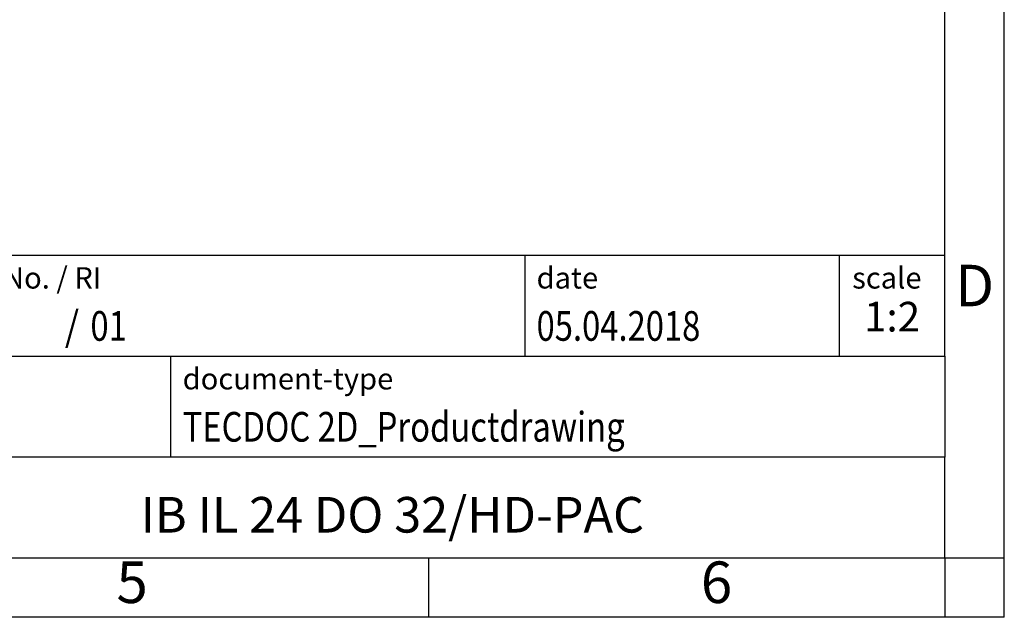
# Model space of a CAD drawing. Units: millimetres. Extents: x -1170 to -873, y -1143 to -933.
# Drawn here: x -956 to -873, y -1143 to -1092 of the extents above; entities that cross this region are included whole.
import ezdxf

# ---------------------------------------------------------------- set-up
doc = ezdxf.new("R2010")
doc.units = ezdxf.units.MM
doc.layers.add('1', color=7, linetype='Continuous')
doc.styles.add('CONVERTER_11', font='txt.shx', dxfattribs={"width": 0.9})
doc.styles.add('CONVERTER_12', font='txt.shx', dxfattribs={"width": 0.81})
doc.styles.add('CONVERTER_13', font='txt.shx', dxfattribs={"width": 0.72})
doc.styles.add('CONVERTER_14', font='txt.shx', dxfattribs={"width": 0.855})

# ---------------------------------------------------------------- blocks, each defined once
blk = doc.blocks.new('_rahmen', base_point=(-878.133, -1142.836))
at = {"layer": '1', "color": 6, "linetype": 'Continuous'}
for p, q in [((-878.133, -1120.836), (-878.133, -1087.836)), ((-1007.678, -1112.336), (-878.133, -1112.336)), ((-971.278, -1120.836), (-878.133, -1120.836)), ((-878.133, -1120.836), (-878.133, -1129.336)), ((-878.133, -1137.836), (-878.133, -1129.336)), ((-971.278, -1137.836), (-921.633, -1137.836)), ((-921.633, -1137.836), (-878.133, -1137.836))]:
    blk.add_line(p, q, dxfattribs=at)
at = {"layer": '1', "color": 2, "linetype": 'Continuous'}
for p, q in [((-873.133, -1137.836), (-873.133, -1087.836)), ((-921.633, -1142.836), (-921.633, -1137.836)), ((-878.133, -1137.836), (-878.133, -1142.836)), ((-878.133, -1137.836), (-873.133, -1137.836)), ((-873.133, -1142.836), (-873.133, -1137.836)), ((-921.633, -1142.836), (-971.633, -1142.836)), ((-878.133, -1142.836), (-921.633, -1142.836)), ((-873.133, -1142.836), (-878.133, -1142.836))]:
    blk.add_line(p, q, dxfattribs=at)
at = {"layer": '1', "color": 7, "linetype": 'Continuous'}
for p, q in [((-913.551, -1112.336), (-913.551, -1120.836)), ((-887.051, -1112.336), (-887.051, -1120.836)), ((-943.378, -1129.336), (-943.378, -1120.836)), ((-878.133, -1129.336), (-971.278, -1129.336))]:
    blk.add_line(p, q, dxfattribs=at)
at = {"layer": '1', "color": 7}
for s, style, width, p in [('/', 'CONVERTER_11', 0.9, (-952.304, -1119.536)), ('01', 'CONVERTER_12', 0.81, (-950.148, -1119.536))]:
    blk.add_text(s, height=2.5, dxfattribs=dict(at, style=style, width=width)).set_placement(p)
at = {"layer": '1', "color": 3, "style": 'CONVERTER_12', "width": 0.81}
for s, p in [('05.04.2018', (-912.551, -1119.536)), ('TECDOC 2D_Productdrawing', (-942.378, -1128.036))]:
    blk.add_text(s, height=2.5, dxfattribs=at).set_placement(p)
at = {"layer": '1', "color": 2, "char_height": 1.8, "attachment_point": 1}
for s, insert, line_spacing_factor, style in [('document-No. / RI', (-970.178, -1113.336), 1.320528, 'CONVERTER_14'), ('date', (-912.551, -1113.336), 1.320528, 'CONVERTER_11'), ('scale', (-885.951, -1113.336), 1.20048, 'CONVERTER_11'), ('document-type', (-942.378, -1121.836), 1.20048, 'CONVERTER_11')]:
    blk.add_mtext(s, dxfattribs=dict(at, insert=insert, line_spacing_factor=line_spacing_factor, style=style))
at = {"layer": '1', "color": 7, "attachment_point": 5, "line_spacing_factor": 1.20048}
for s, insert, char_height, style in [('D', (-875.633, -1115.336), 3.5, 'CONVERTER_11'), ('IB IL 24 DO 32/HD-PAC', (-924.705, -1134.586), 3, 'CONVERTER_12'), ('5', (-946.633, -1140.336), 3.5, 'CONVERTER_11'), ('6', (-897.383, -1140.336), 3.5, 'CONVERTER_11')]:
    blk.add_mtext(s, dxfattribs=dict(at, insert=insert, char_height=char_height, style=style))
at = {"layer": '1', "color": 3, "insert": (-882.592, -1119.536), "char_height": 2.5, "attachment_point": 8, "line_spacing_factor": 1.320528, "style": 'CONVERTER_13'}
blk.add_mtext('1:2', dxfattribs=at)
blk = doc.blocks.new('_punkt', base_point=(-878.133, -1137.836))
at = {"layer": '1', "color": 2, "linetype": 'Continuous'}
for q in [(-873.133, -1137.836), (-878.133, -1142.836)]:
    blk.add_line((-878.133, -1137.836), q, dxfattribs=at)
blk = doc.blocks.new('A4I_CS', base_point=(-878.133, -1142.836))
at = {"layer": '1'}
for name, p in [('_rahmen', (-878.133, -1142.836)), ('_punkt', (-878.133, -1137.836))]:
    blk.add_blockref(name, p, dxfattribs=at)
blk = doc.blocks.new('1')
blk.add_blockref('A4I_CS', (-878.133, -1142.836))

msp = doc.modelspace()

# ---------------------------------------------------------------- block references
at = {"layer": '1'}
msp.add_blockref('1', (0, 0), dxfattribs=at)

doc.saveas('drawing.dxf')
